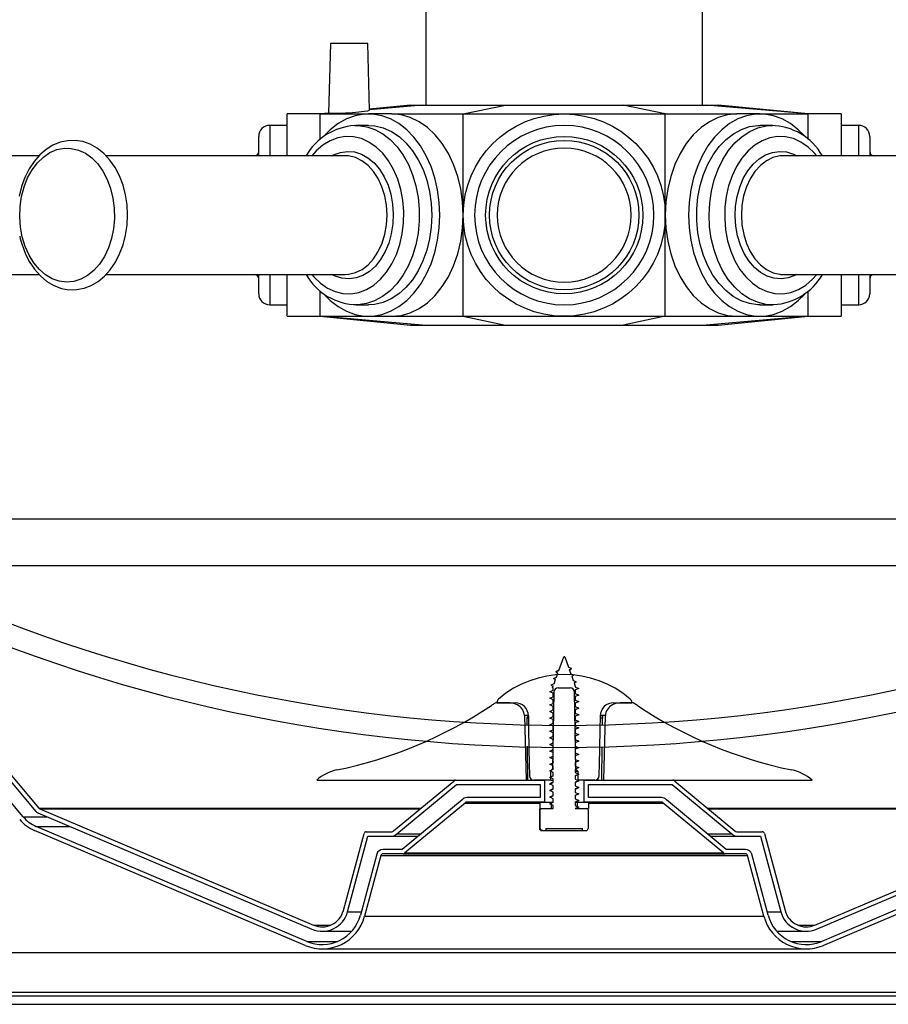
# Model space of a CAD drawing. Units: millimetres. Extents: x 222 to 2613, y -1316 to 310.
# Drawn here: x 1290 to 1487, y -564 to -340 of the extents above; entities that cross this region are included whole.
import ezdxf

# ---------------------------------------------------------------- set-up
doc = ezdxf.new("R2010")
doc.units = ezdxf.units.MM
doc.header["$PDSIZE"] = -1
doc.layers.add('Cotas', color=1, linetype='Continuous')
doc.styles.add('SLDTEXTSTYLE1', font='TXT', dxfattribs={"width": 0.75})
doc.dimstyles.new('SLDDIMSTYLE0', dxfattribs={"dimtxt": 2.5, "dimasz": 2.5, "dimexe": 0, "dimexo": 0.0625, "dimtad": 2, "dimlfac": 7, "dimzin": 12, "dimdsep": 46, "dimtxsty": 'SLDTEXTSTYLE1', "dimsah": 1, "dimcen": 0.09, "dimadec": 0, "dimazin": 0, "dimtfac": 1, "dimtofl": 0, "dimtmove": 0, "dimatfit": 3, "dimfxl": 0, "dimtolj": 1, "dimtzin": 12, "dimarcsym": 0})

# ---------------------------------------------------------------- blocks, each defined once
blk = doc.blocks.new('*D3')
at = {"layer": 'Cotas', "linetype": 'Continuous', "lineweight": -2}
for p, q in [((1434.25, 257.2), (1045.37, 257.2)), ((1046.37, -546.59), (1046.37, 239.7)), ((1212.5, -564.09), (1045.37, -564.09))]:
    blk.add_line(p, q, dxfattribs=at)
at = {"layer": 'Cotas', "linetype": 'Continuous'}
for points in [[(1043.45, 239.7), (1049.29, 239.7), (1046.37, 257.2)], [(1043.45, -546.59), (1049.29, -546.59), (1046.37, -564.09)]]:
    blk.add_solid(points, dxfattribs=at)
at = {"layer": 'Defpoints', "color": 0, "linetype": 'Continuous'}
for p in [(1046.37, 257.2), (1435.25, 257.2), (1213.5, -564.09)]:
    blk.add_point(p, dxfattribs=at)
at = {"layer": 'Cotas', "linetype": 'Continuous', "lineweight": 0, "insert": (1012.03, -134.23), "char_height": 17.5, "attachment_point": 1, "style": 'SLDTEXTSTYLE1'}
blk.add_mtext('\\A1;830', dxfattribs=at)

msp = doc.modelspace()

# ---------------------------------------------------------------- linework, layer by layer
at = {"color": 7, "linetype": 'Continuous', "lineweight": 30}
for p, q in [((1381.999, -331.587), (1381.999, -359.587)), ((1444.999, -359.587), (1444.999, -331.587)), ((1360.283, -345.587), (1359.869, -361.417)), ((1368.783, -345.587), (1360.283, -345.587)), ((1369.18, -360.722), (1368.783, -345.587)), ((1378.499, -359.587), (1369.174, -360.496)), ((1381.163, -359.587), (1369.177, -360.621)), ((1378.499, -359.587), (1381.163, -359.587)), ((1381.163, -359.587), (1400.105, -359.587)), ((1390.499, -361.587), (1400.105, -359.587)), ((1400.105, -359.587), (1426.893, -359.587)), ((1436.499, -361.587), (1426.893, -359.587)), ((1426.893, -359.587), (1445.835, -359.587)), ((1469.026, -361.587), (1445.835, -359.587)), ((1445.835, -359.587), (1448.499, -359.587)), ((1469.026, -361.587), (1448.499, -359.587)), ((1357.972, -361.587), (1350.472, -361.587)), ((1350.472, -371.087), (1350.472, -361.587)), ((1360.224, -361.393), (1357.972, -361.587)), ((1359.869, -361.403), (1357.972, -361.587)), ((1357.972, -361.587), (1368.932, -361.587)), ((1357.972, -367.355), (1357.972, -361.587)), ((1374.236, -361.587), (1368.932, -361.587)), ((1374.236, -361.587), (1390.499, -361.587)), ((1390.499, -361.587), (1413.499, -361.587)), ((1390.499, -384.587), (1390.499, -361.587)), ((1413.499, -361.587), (1436.499, -361.587)), ((1436.499, -384.587), (1436.499, -361.587)), ((1436.499, -361.587), (1452.762, -361.587)), ((1458.066, -361.587), (1452.762, -361.587)), ((1458.066, -361.587), (1469.026, -361.587)), ((1476.526, -361.587), (1469.026, -361.587)), ((1469.026, -367.354), (1469.026, -361.587)), ((1476.526, -361.587), (1476.526, -371.087)), ((1350.472, -364.187), (1346.472, -364.187)), ((1346.472, -364.187), (1346.472, -371.087)), ((1365.843, -364.191), (1366.104, -364.187)), ((1368.932, -364.187), (1366.104, -364.187)), ((1460.894, -364.187), (1458.066, -364.187)), ((1460.633, -364.191), (1460.894, -364.187)), ((1480.526, -364.187), (1476.526, -364.187)), ((1480.526, -371.087), (1480.526, -364.187)), ((1343.972, -371.087), (1343.972, -366.687)), ((1483.026, -366.687), (1483.026, -371.087)), ((1293.956, -371.087), (1257.972, -371.087)), ((1363.629, -371.087), (1309.184, -371.087)), ((1463.369, -371.087), (1463.12, -371.092)), ((1517.793, -371.087), (1463.369, -371.087)), ((1390.499, -407.587), (1390.499, -384.587)), ((1436.499, -407.587), (1436.499, -384.587)), ((1257.972, -398.087), (1293.966, -398.087)), ((1309.191, -398.087), (1363.629, -398.087)), ((1343.972, -402.487), (1343.972, -398.087)), ((1346.472, -398.087), (1346.472, -404.987)), ((1350.472, -407.587), (1350.472, -398.087)), ((1462.826, -398.065), (1463.369, -398.087)), ((1463.369, -398.087), (1517.803, -398.087)), ((1476.526, -398.087), (1476.526, -407.587)), ((1480.526, -404.987), (1480.526, -398.087)), ((1483.026, -398.087), (1483.026, -402.487)), ((1357.972, -407.587), (1357.972, -401.826)), ((1469.026, -407.587), (1469.026, -401.825)), ((1346.472, -404.987), (1350.472, -404.987)), ((1366.367, -404.984), (1366.104, -404.987)), ((1366.104, -404.987), (1368.932, -404.987)), ((1458.066, -404.987), (1460.894, -404.987)), ((1461.157, -404.984), (1460.894, -404.987)), ((1476.526, -404.987), (1480.526, -404.987)), ((1350.472, -407.587), (1357.972, -407.587)), ((1357.972, -407.587), (1378.499, -409.587)), ((1381.163, -409.587), (1357.972, -407.587)), ((1357.972, -407.587), (1368.932, -407.587)), ((1368.932, -407.587), (1374.236, -407.587)), ((1374.236, -407.587), (1390.499, -407.587)), ((1378.499, -409.587), (1381.163, -409.587)), ((1381.163, -409.587), (1400.105, -409.587)), ((1390.499, -407.587), (1400.105, -409.587)), ((1390.499, -407.587), (1413.499, -407.587)), ((1400.105, -409.587), (1426.893, -409.587)), ((1413.499, -407.587), (1436.499, -407.587)), ((1436.499, -407.587), (1426.893, -409.587)), ((1426.893, -409.587), (1445.835, -409.587)), ((1436.499, -407.587), (1452.762, -407.587)), ((1469.026, -407.587), (1445.835, -409.587)), ((1445.835, -409.587), (1448.499, -409.587)), ((1448.499, -409.587), (1469.026, -407.587)), ((1452.762, -407.587), (1458.066, -407.587)), ((1458.066, -407.587), (1469.026, -407.587)), ((1469.026, -407.587), (1476.526, -407.587)), ((1235.42, -453.686), (1591.578, -453.686)), ((1256.993, -464.282), (1570.005, -464.282)), ((1252.42, -470.036), (1293.922, -519.495)), ((1290.317, -521.423), (1249.181, -472.398)), ((1251.613, -470.63), (1293.156, -520.138)), ((1412.276, -488.167), (1413.397, -485.087)), ((1413.601, -485.087), (1413.397, -485.087)), ((1413.601, -485.087), (1414.446, -487.407)), ((1414.647, -487.96), (1414.997, -488.923)), ((1411.18, -491.177), (1411.532, -490.21)), ((1411.727, -489.675), (1412.078, -488.71)), ((1415.192, -489.459), (1415.544, -490.427)), ((1410.199, -492.987), (1410.999, -492.637)), ((1410.849, -492.087), (1410.986, -491.711)), ((1410.999, -492.087), (1410.849, -492.087)), ((1410.999, -492.637), (1410.999, -492.087)), ((1412.148, -492.104), (1414.85, -492.104)), ((1415.739, -490.96), (1416.091, -491.928)), ((1416.799, -492.237), (1415.999, -492.586)), ((1415.999, -492.586), (1415.999, -493.387)), ((1416.091, -491.928), (1416.799, -492.237)), ((1410.999, -493.337), (1410.199, -492.987)), ((1410.199, -494.487), (1410.999, -494.137)), ((1410.999, -494.837), (1410.199, -494.487)), ((1411.148, -493.086), (1410.842, -510.634)), ((1410.999, -494.137), (1410.999, -493.337)), ((1410.999, -495.637), (1410.999, -494.837)), ((1416.156, -510.634), (1415.85, -493.086)), ((1415.999, -493.387), (1416.799, -493.737)), ((1416.799, -493.737), (1415.999, -494.087)), ((1415.999, -494.087), (1415.999, -494.887)), ((1415.999, -494.887), (1416.799, -495.237)), ((1398.179, -495.412), (1398.179, -495.504)), ((1398.179, -495.504), (1402.346, -495.504)), ((1401.114, -495.504), (1398.179, -495.504)), ((1410.199, -495.987), (1410.999, -495.637)), ((1410.999, -496.337), (1410.199, -495.987)), ((1410.199, -497.487), (1410.999, -497.137)), ((1410.999, -497.137), (1410.999, -496.337)), ((1416.799, -495.237), (1415.999, -495.587)), ((1415.999, -495.587), (1415.999, -496.387)), ((1415.999, -496.387), (1416.799, -496.737)), ((1416.799, -496.737), (1415.999, -497.087)), ((1415.999, -497.087), (1415.999, -497.887)), ((1424.713, -495.504), (1428.881, -495.504)), ((1428.881, -495.504), (1426.205, -495.504)), ((1428.881, -495.504), (1428.881, -495.412)), ((1404.451, -498.436), (1404.835, -513.087)), ((1405.345, -498.436), (1404.451, -498.436)), ((1405.098, -500.532), (1405.08, -498.992)), ((1405.356, -498.992), (1405.08, -498.992)), ((1410.999, -497.837), (1410.199, -497.487)), ((1410.199, -498.987), (1410.999, -498.637)), ((1410.999, -499.337), (1410.199, -498.987)), ((1410.999, -498.637), (1410.999, -497.837)), ((1410.999, -500.137), (1410.999, -499.337)), ((1415.999, -497.887), (1416.799, -498.237)), ((1416.799, -498.237), (1415.999, -498.587)), ((1415.999, -498.587), (1415.999, -499.387)), ((1415.999, -499.387), (1416.799, -499.737)), ((1422.239, -498.992), (1421.698, -498.992)), ((1422.868, -498.436), (1421.715, -498.436)), ((1421.942, -498.504), (1421.982, -498.504)), ((1422.222, -500.524), (1422.239, -498.992)), ((1422.484, -513.087), (1422.868, -498.436)), ((1410.199, -500.487), (1410.999, -500.137)), ((1410.999, -500.837), (1410.199, -500.487)), ((1410.199, -501.987), (1410.999, -501.637)), ((1410.999, -501.637), (1410.999, -500.837)), ((1416.799, -499.737), (1415.999, -500.087)), ((1415.999, -500.087), (1415.999, -500.887)), ((1415.999, -500.887), (1416.799, -501.237)), ((1416.799, -501.237), (1415.999, -501.587)), ((1415.999, -501.587), (1415.999, -502.387)), ((1410.999, -502.337), (1410.199, -501.987)), ((1410.199, -503.487), (1410.999, -503.137)), ((1410.999, -503.837), (1410.199, -503.487)), ((1410.999, -503.137), (1410.999, -502.337)), ((1410.999, -504.637), (1410.999, -503.837)), ((1415.999, -502.387), (1416.799, -502.737)), ((1416.799, -502.737), (1415.999, -503.087)), ((1415.999, -503.087), (1415.999, -503.887)), ((1405.241, -513.087), (1405.153, -505.397)), ((1410.199, -504.987), (1410.999, -504.637)), ((1410.999, -505.337), (1410.199, -504.987)), ((1410.999, -506.137), (1410.999, -505.337)), ((1415.999, -503.887), (1416.799, -504.237)), ((1416.799, -504.237), (1415.999, -504.587)), ((1415.999, -504.587), (1415.999, -505.387)), ((1415.999, -505.387), (1416.799, -505.737)), ((1416.799, -505.737), (1415.999, -506.087)), ((1415.999, -506.087), (1415.999, -506.887)), ((1422.078, -513.087), (1422.165, -505.496)), ((1410.199, -506.487), (1410.999, -506.137)), ((1410.999, -506.837), (1410.199, -506.487)), ((1410.199, -507.987), (1410.999, -507.637)), ((1410.999, -508.337), (1410.199, -507.987)), ((1410.999, -507.637), (1410.999, -506.837)), ((1410.999, -509.137), (1410.999, -508.337)), ((1415.999, -506.887), (1416.799, -507.237)), ((1416.799, -507.237), (1415.999, -507.587)), ((1415.999, -507.587), (1415.999, -508.387)), ((1410.199, -509.487), (1410.999, -509.137)), ((1410.999, -509.837), (1410.199, -509.487)), ((1410.999, -509.116), (1410.974, -509.127)), ((1410.999, -510.637), (1410.999, -509.837)), ((1415.999, -508.387), (1416.799, -508.737)), ((1416.799, -508.737), (1415.999, -509.087)), ((1415.999, -509.087), (1415.999, -509.887)), ((1415.999, -509.109), (1416.023, -509.098)), ((1415.999, -509.887), (1416.799, -510.237)), ((1416.799, -510.237), (1415.999, -510.587)), ((1415.999, -510.609), (1416.049, -510.586)), ((1415.999, -510.587), (1415.999, -511.387)), ((1410.199, -510.987), (1410.999, -510.637)), ((1410.999, -511.337), (1410.199, -510.987)), ((1410.199, -512.487), (1410.999, -512.137)), ((1410.999, -512.837), (1410.199, -512.487)), ((1410.349, -511.104), (1410.355, -511.104)), ((1410.349, -511.104), (1410.349, -513.104)), ((1410.355, -511.104), (1410.842, -510.634)), ((1410.424, -511.104), (1410.355, -511.104)), ((1410.842, -510.634), (1410.999, -510.634)), ((1410.999, -510.616), (1410.939, -510.643)), ((1410.999, -512.137), (1410.999, -511.337)), ((1410.999, -513.637), (1410.999, -512.837)), ((1415.999, -510.634), (1416.156, -510.634)), ((1416.642, -511.104), (1415.999, -511.104)), ((1415.999, -511.387), (1416.799, -511.737)), ((1416.799, -511.737), (1415.999, -512.087)), ((1415.999, -512.087), (1415.999, -512.887)), ((1416.156, -510.634), (1416.642, -511.104)), ((1416.642, -511.104), (1416.649, -511.104)), ((1416.649, -513.104), (1416.649, -511.104)), ((1357.156, -513.087), (1404.835, -513.087)), ((1374.648, -524.631), (1388.354, -513.301)), ((1375.362, -525.339), (1388.972, -514.087)), ((1388.763, -513.087), (1408.999, -513.087)), ((1388.972, -514.087), (1407.999, -514.087)), ((1410.349, -513.104), (1406.586, -513.104)), ((1407.999, -514.087), (1407.999, -517.087)), ((1408.999, -513.087), (1408.999, -518.087)), ((1410.199, -513.987), (1410.999, -513.637)), ((1410.999, -514.337), (1410.199, -513.987)), ((1410.349, -513.104), (1410.999, -513.104)), ((1410.999, -515.137), (1410.999, -514.337)), ((1415.999, -512.887), (1416.799, -513.237)), ((1416.799, -513.237), (1415.999, -513.587)), ((1415.999, -513.587), (1415.999, -514.387)), ((1415.999, -514.387), (1416.799, -514.737)), ((1416.799, -514.737), (1415.999, -515.087)), ((1420.473, -513.104), (1416.649, -513.104)), ((1417.999, -518.087), (1417.999, -513.087)), ((1417.999, -513.087), (1438.235, -513.087)), ((1418.999, -517.087), (1418.999, -514.087)), ((1418.999, -514.087), (1438.026, -514.087)), ((1421.127, -512.86), (1421.122, -513.087)), ((1422.484, -513.087), (1469.904, -513.087)), ((1438.026, -514.087), (1451.636, -525.339)), ((1438.644, -513.301), (1452.35, -524.631)), ((1407.999, -517.087), (1391.366, -517.087)), ((1410.199, -515.487), (1410.999, -515.137)), ((1410.999, -515.837), (1410.199, -515.487)), ((1410.199, -516.987), (1410.999, -516.637)), ((1410.999, -517.337), (1410.199, -516.987)), ((1410.999, -516.637), (1410.999, -515.837)), ((1415.999, -515.087), (1415.999, -515.887)), ((1415.999, -515.887), (1416.799, -516.237)), ((1416.799, -516.237), (1415.999, -516.587)), ((1415.999, -516.587), (1415.999, -517.387)), ((1435.632, -517.087), (1418.999, -517.087)), ((1293.922, -519.495), (1380.86, -519.495)), ((1390.243, -517.593), (1376.633, -528.844)), ((1390.957, -518.301), (1377.251, -529.631)), ((1390.957, -518.301), (1407.999, -518.301)), ((1408.999, -518.087), (1391.366, -518.087)), ((1407.999, -519.587), (1407.999, -518.087)), ((1407.999, -518.087), (1410.501, -518.087)), ((1410.199, -518.487), (1410.999, -518.137)), ((1410.999, -518.837), (1410.199, -518.487)), ((1410.501, -518.087), (1410.501, -519.587)), ((1410.501, -518.087), (1411.013, -518.087)), ((1410.999, -518.137), (1410.999, -517.337)), ((1410.999, -519.587), (1410.999, -518.837)), ((1415.999, -517.387), (1416.799, -517.737)), ((1416.799, -517.737), (1415.999, -518.087)), ((1415.999, -518.087), (1415.999, -518.887)), ((1415.999, -518.087), (1416.497, -518.087)), ((1415.999, -518.887), (1416.799, -519.237)), ((1416.799, -519.237), (1415.999, -519.587)), ((1416.497, -519.587), (1416.497, -518.087)), ((1416.497, -518.087), (1418.999, -518.087)), ((1435.632, -518.087), (1417.999, -518.087)), ((1418.999, -518.087), (1418.999, -519.587)), ((1418.999, -518.301), (1436.041, -518.301)), ((1449.747, -529.631), (1436.041, -518.301)), ((1450.365, -528.844), (1436.755, -517.593)), ((1446.137, -519.495), (1533.076, -519.495)), ((1290.317, -521.423), (1295.764, -521.423)), ((1293.719, -520.555), (1356.06, -547.003)), ((1294.11, -519.634), (1356.451, -546.082)), ((1294.11, -519.634), (1380.692, -519.634)), ((1407.838, -519.837), (1407.838, -524.087)), ((1407.879, -519.837), (1407.838, -519.837)), ((1408.054, -519.837), (1407.879, -519.837)), ((1407.879, -519.837), (1407.879, -524.087)), ((1407.999, -519.587), (1410.501, -519.587)), ((1408.054, -524.087), (1408.054, -519.837)), ((1408.326, -519.587), (1410.999, -519.587)), ((1415.999, -519.587), (1418.672, -519.587)), ((1416.497, -519.587), (1418.999, -519.587)), ((1418.944, -519.837), (1418.944, -524.087)), ((1446.305, -519.634), (1532.888, -519.634)), ((1470.547, -546.082), (1532.888, -519.634)), ((1470.938, -547.003), (1533.279, -520.555)), ((1354.889, -549.764), (1293.321, -523.645)), ((1293.321, -523.645), (1301.003, -523.645)), ((1533.677, -523.645), (1472.109, -549.764)), ((1354.498, -550.685), (1292.931, -524.565)), ((1363.233, -542.773), (1367.938, -525.215)), ((1364.199, -543.032), (1368.805, -525.844)), ((1368.421, -524.844), (1374.239, -524.844)), ((1368.805, -525.844), (1374.239, -525.844)), ((1374.239, -525.844), (1380.262, -525.844)), ((1375.362, -525.339), (1380.874, -525.339)), ((1407.879, -524.087), (1407.838, -524.087)), ((1407.879, -524.087), (1408.054, -524.087)), ((1408.598, -524.587), (1408.338, -524.587)), ((1408.598, -524.587), (1409.331, -524.587)), ((1409.331, -524.087), (1417.667, -524.087)), ((1409.331, -524.087), (1409.331, -524.587)), ((1409.331, -524.587), (1417.667, -524.587)), ((1417.667, -524.587), (1417.667, -524.087)), ((1417.667, -524.587), (1418.4, -524.587)), ((1446.124, -525.339), (1451.636, -525.339)), ((1446.736, -525.844), (1452.759, -525.844)), ((1452.759, -524.844), (1458.577, -524.844)), ((1452.759, -525.844), (1458.193, -525.844)), ((1458.193, -525.844), (1462.799, -543.032)), ((1459.06, -525.215), (1463.765, -542.773)), ((1534.067, -524.565), (1472.5, -550.685)), ((1370.809, -529.956), (1367.097, -543.809)), ((1371.775, -530.215), (1368.063, -544.067)), ((1371.775, -530.215), (1455.223, -530.215)), ((1376.633, -528.844), (1372.258, -528.844)), ((1376.842, -529.844), (1372.258, -529.844)), ((1376.842, -529.844), (1450.156, -529.844)), ((1377.251, -529.631), (1449.747, -529.631)), ((1454.74, -529.844), (1450.156, -529.844)), ((1454.74, -528.844), (1450.365, -528.844)), ((1458.935, -544.067), (1455.223, -530.215)), ((1459.901, -543.809), (1456.189, -529.956)), ((1364.199, -543.032), (1367.305, -543.032)), ((1368.063, -544.067), (1458.935, -544.067)), ((1459.693, -543.032), (1462.799, -543.032)), ((1356.451, -546.082), (1360.356, -546.082)), ((1466.641, -546.082), (1470.547, -546.082)), ((1358.404, -547.479), (1365.112, -547.479)), ((1461.886, -547.479), (1468.594, -547.479)), ((1354.889, -549.764), (1361.919, -549.764)), ((1465.079, -549.764), (1472.109, -549.764)), ((1224.717, -552.32), (1602.281, -552.32)), ((1358.404, -551.479), (1468.594, -551.479)), ((1219.116, -561.337), (1607.882, -561.337)), ((1218.506, -564.087), (1608.492, -564.087)), ((1218.607, -562.157), (1608.391, -562.157))]:
    msp.add_line(p, q, dxfattribs=at)
at = {"color": 7, "linetype": 'Continuous', "lineweight": 30, "flags": 128}
for points in [[(1385.196, -384.587), (1385.067, -381.705), (1384.685, -378.867), (1384.054, -376.12), (1383.184, -373.507), (1382.09, -371.068), (1380.788, -368.843), (1379.299, -366.866), (1377.647, -365.168), (1375.857, -363.776), (1373.958, -362.713), (1371.98, -361.995), (1369.953, -361.633), (1367.911, -361.633), (1365.885, -361.995), (1363.907, -362.713), (1362.008, -363.776), (1360.218, -365.168), (1358.687, -366.725)], [(1359.901, -361.418), (1360.06, -361.406), (1360.224, -361.393)], [(1360.224, -361.393), (1361.052, -361.42), (1362.268, -361.403), (1363.736, -361.341), (1365.292, -361.24), (1366.766, -361.112), (1367.992, -360.973), (1368.827, -360.841), (1369.173, -360.734), (1369.144, -360.723)], [(1390.499, -384.587), (1390.36, -381.585), (1389.945, -378.635), (1389.261, -375.786), (1388.32, -373.087), (1387.138, -370.586), (1385.736, -368.324), (1384.136, -366.34), (1382.367, -364.669), (1380.459, -363.338), (1378.445, -362.371), (1376.358, -361.784), (1374.236, -361.587)], [(1452.762, -361.587), (1450.64, -361.784), (1448.553, -362.371), (1446.539, -363.338), (1444.631, -364.669), (1442.862, -366.34), (1441.262, -368.324), (1439.86, -370.586), (1438.678, -373.087), (1437.737, -375.786), (1437.053, -378.635), (1436.638, -381.585), (1436.499, -384.587)], [(1468.093, -366.48), (1466.78, -365.168), (1464.99, -363.776), (1463.091, -362.713), (1461.113, -361.995), (1459.087, -361.633), (1457.045, -361.633), (1455.018, -361.995), (1453.04, -362.713), (1451.141, -363.776), (1449.351, -365.168), (1447.699, -366.866), (1446.21, -368.843), (1444.908, -371.068), (1443.814, -373.507), (1442.944, -376.12), (1442.313, -378.867), (1441.931, -381.705), (1441.802, -384.587), (1441.931, -387.47), (1442.313, -390.307), (1442.944, -393.054), (1443.814, -395.668), (1444.908, -398.106), (1446.21, -400.332), (1447.699, -402.309), (1449.351, -404.007), (1451.141, -405.398), (1453.04, -406.462), (1455.018, -407.18), (1457.045, -407.542), (1459.087, -407.542), (1461.113, -407.18), (1463.091, -406.462), (1464.99, -405.398), (1466.78, -404.007), (1468.238, -402.533)], [(1366.104, -364.187), (1366.616, -364.2), (1368.533, -364.479), (1370.406, -365.116), (1372.203, -366.101), (1373.891, -367.415), (1375.44, -369.036), (1376.822, -370.935), (1378.013, -373.077), (1378.992, -375.425), (1379.74, -377.936)], [(1368.932, -364.187), (1370.406, -364.294), (1372.305, -364.753), (1374.145, -365.566), (1375.891, -366.718), (1377.513, -368.189), (1378.982, -369.953), (1380.272, -371.978), (1381.359, -374.228), (1382.224, -376.663), (1382.853, -379.239), (1383.232, -381.911), (1383.357, -384.63), (1383.224, -387.349), (1382.837, -390.018), (1382.201, -392.59), (1381.328, -395.02), (1380.234, -397.264), (1378.939, -399.281), (1377.465, -401.036), (1375.838, -402.498), (1374.089, -403.64), (1372.247, -404.441), (1370.346, -404.889), (1368.932, -404.987)], [(1444.429, -391.239), (1443.924, -388.609), (1443.671, -385.907), (1443.675, -383.182), (1443.936, -380.482), (1444.449, -377.855), (1445.205, -375.349), (1446.19, -373.007), (1447.388, -370.872), (1448.776, -368.981), (1450.329, -367.369), (1452.021, -366.065), (1453.821, -365.091), (1455.696, -364.464), (1457.614, -364.197), (1458.066, -364.187)], [(1460.894, -404.987), (1459.42, -404.881), (1457.521, -404.422), (1455.682, -403.609), (1453.935, -402.457), (1452.313, -400.985), (1450.844, -399.222), (1449.555, -397.197), (1448.468, -394.947), (1447.602, -392.512), (1446.974, -389.936), (1446.594, -387.264), (1446.469, -384.545), (1446.602, -381.826), (1446.99, -379.157), (1447.626, -376.584), (1448.498, -374.155), (1449.592, -371.911), (1450.888, -369.894), (1452.362, -368.139), (1453.988, -366.677), (1455.738, -365.535), (1457.579, -364.733), (1459.48, -364.286), (1460.633, -364.191)], [(1376.302, -378.751), (1375.592, -376.402), (1374.654, -374.22), (1373.506, -372.249), (1372.171, -370.529), (1370.676, -369.095), (1369.053, -367.977), (1367.333, -367.196), (1365.553, -366.77), (1363.747, -366.707), (1361.954, -367.007), (1360.209, -367.666), (1358.548, -368.668), (1357.005, -369.995), (1356.025, -371.087)], [(1470.973, -371.087), (1470.497, -370.529), (1469.002, -369.095), (1467.379, -367.977), (1465.659, -367.196), (1463.879, -366.77), (1462.073, -366.707), (1460.28, -367.007), (1458.535, -367.666), (1456.874, -368.668), (1455.331, -369.995), (1453.937, -371.619), (1452.721, -373.507), (1451.707, -375.621), (1450.916, -377.917), (1450.365, -380.349), (1450.063, -382.867), (1450.018, -385.42), (1450.231, -387.956), (1450.696, -390.424), (1451.406, -392.773), (1452.344, -394.955), (1453.492, -396.926), (1454.827, -398.646), (1456.322, -400.08), (1457.945, -401.198), (1459.665, -401.978), (1461.445, -402.404), (1463.251, -402.468), (1465.044, -402.168), (1466.789, -401.509), (1468.45, -400.506), (1469.993, -399.179), (1470.973, -398.087)], [(1289.686, -389.974), (1290.007, -391.144), (1290.772, -393.233), (1291.747, -395.167), (1292.915, -396.907), (1294.258, -398.415), (1295.75, -399.658), (1297.358, -400.606), (1299.046, -401.241), (1300.771, -401.552), (1302.498, -401.542), (1304.195, -401.218), (1305.834, -400.591), (1307.391, -399.672), (1308.843, -398.473), (1310.163, -397.012), (1311.327, -395.315), (1312.309, -393.413), (1313.091, -391.346), (1313.658, -389.153), (1314.001, -386.876), (1314.114, -384.556), (1313.995, -382.237), (1313.645, -379.958), (1313.07, -377.763), (1312.277, -375.69), (1311.278, -373.778), (1310.087, -372.066), (1308.724, -370.589), (1307.215, -369.382), (1305.594, -368.471), (1303.9, -367.877), (1302.173, -367.606), (1300.448, -367.656), (1298.757, -368.018), (1297.127, -368.683), (1295.582, -369.638), (1294.145, -370.87), (1292.843, -372.362), (1291.701, -374.087), (1290.742, -376.012), (1289.987, -378.097), (1289.447, -380.303)], [(1290.149, -389.56), (1289.732, -387.301), (1289.563, -384.978), (1289.647, -382.646), (1289.982, -380.36), (1290.56, -378.173), (1291.367, -376.136), (1292.384, -374.298), (1293.588, -372.7), (1294.95, -371.381), (1296.439, -370.372), (1298.019, -369.696), (1299.654, -369.369), (1301.305, -369.398), (1302.933, -369.784), (1304.5, -370.516), (1305.97, -371.579), (1307.309, -372.946), (1308.484, -374.586), (1309.468, -376.461), (1310.238, -378.526), (1310.776, -380.733), (1311.07, -383.031), (1311.112, -385.365), (1310.902, -387.68), (1310.444, -389.924), (1309.75, -392.042), (1308.835, -393.985), (1307.721, -395.709), (1306.434, -397.171), (1305.005, -398.339), (1303.466, -399.184), (1301.854, -399.687), (1300.206, -399.836), (1298.562, -399.628), (1296.959, -399.067), (1295.436, -398.167), (1294.028, -396.948), (1292.767, -395.44), (1291.685, -393.678), (1290.805, -391.702), (1290.149, -389.56)], [(1360.594, -371.087), (1360.993, -370.88), (1362.55, -370.309), (1364.152, -370.09), (1365.758, -370.227), (1367.329, -370.719), (1368.826, -371.552), (1370.213, -372.705), (1371.455, -374.152), (1372.521, -375.855), (1373.386, -377.773), (1374.029, -379.86)], [(1372.653, -380.186), (1372.018, -378.145), (1371.154, -376.28), (1370.084, -374.642), (1368.839, -373.275), (1367.451, -372.217), (1365.959, -371.496), (1364.404, -371.132), (1363.629, -371.087)], [(1466.404, -398.087), (1466.005, -398.295), (1464.448, -398.866), (1462.846, -399.085), (1461.24, -398.947), (1459.669, -398.456), (1458.172, -397.623), (1456.785, -396.469), (1455.543, -395.023), (1454.477, -393.32), (1453.611, -391.401), (1452.969, -389.315), (1452.566, -387.113), (1452.411, -384.848), (1452.508, -382.577), (1452.855, -380.355), (1453.444, -378.238), (1454.26, -376.277), (1455.283, -374.52), (1456.487, -373.012), (1457.844, -371.788), (1459.319, -370.88), (1460.876, -370.309), (1462.478, -370.09), (1464.084, -370.227), (1465.655, -370.719), (1466.404, -371.087)], [(1463.12, -371.092), (1462.567, -371.135), (1461.012, -371.505), (1459.522, -372.232), (1458.136, -373.296), (1456.894, -374.668), (1455.828, -376.311), (1454.967, -378.179), (1454.336, -380.222), (1453.951, -382.384), (1453.823, -384.607), (1453.956, -386.828), (1454.345, -388.989), (1454.98, -391.03), (1455.844, -392.894), (1456.914, -394.533), (1458.159, -395.9), (1459.547, -396.958), (1461.039, -397.679), (1462.594, -398.043), (1462.826, -398.065)], [(1379.74, -377.936), (1380.246, -380.566), (1380.499, -383.267), (1380.495, -385.992), (1380.234, -388.692), (1379.721, -391.319), (1378.965, -393.826), (1377.979, -396.168), (1376.782, -398.303), (1375.394, -400.193), (1373.84, -401.805), (1372.148, -403.11), (1370.349, -404.084), (1368.473, -404.71), (1366.556, -404.977), (1366.367, -404.984)], [(1356.025, -398.087), (1356.501, -398.646), (1357.996, -400.08), (1359.619, -401.198), (1361.339, -401.978), (1363.119, -402.404), (1364.925, -402.468), (1366.718, -402.168), (1368.463, -401.509), (1370.124, -400.506), (1371.667, -399.179), (1373.061, -397.555), (1374.277, -395.668), (1375.291, -393.554), (1376.082, -391.258), (1376.633, -388.826), (1376.935, -386.308), (1376.98, -383.755), (1376.767, -381.219), (1376.302, -378.751)], [(1374.029, -379.86), (1374.432, -382.062), (1374.587, -384.327), (1374.49, -386.598), (1374.143, -388.82), (1373.554, -390.937), (1372.738, -392.898), (1371.715, -394.655), (1370.511, -396.163), (1369.154, -397.387), (1367.679, -398.295), (1366.122, -398.866), (1364.52, -399.085), (1362.914, -398.947), (1361.343, -398.456), (1360.594, -398.087)], [(1363.629, -398.087), (1364.431, -398.04), (1365.986, -397.67), (1367.476, -396.943), (1368.861, -395.879), (1370.104, -394.507), (1371.17, -392.864), (1372.031, -390.996), (1372.662, -388.953), (1373.047, -386.79), (1373.175, -384.568), (1373.042, -382.346), (1372.653, -380.186)], [(1358.95, -402.746), (1360.218, -404.007), (1362.008, -405.398), (1363.907, -406.462), (1365.885, -407.18), (1367.911, -407.542), (1369.953, -407.542), (1371.98, -407.18), (1373.958, -406.462), (1375.857, -405.398), (1377.647, -404.007), (1379.299, -402.309), (1380.788, -400.332), (1382.09, -398.106), (1383.184, -395.668), (1384.054, -393.054), (1384.685, -390.307), (1385.067, -387.47), (1385.196, -384.587)], [(1374.236, -407.587), (1376.358, -407.391), (1378.445, -406.804), (1380.459, -405.837), (1382.367, -404.506), (1384.136, -402.834), (1385.736, -400.851), (1387.138, -398.589), (1388.32, -396.087), (1389.261, -393.389), (1389.945, -390.54), (1390.36, -387.589), (1390.499, -384.587)], [(1436.499, -384.587), (1436.638, -387.589), (1437.053, -390.54), (1437.737, -393.389), (1438.678, -396.087), (1439.86, -398.589), (1441.262, -400.851), (1442.862, -402.834), (1444.631, -404.506), (1446.539, -405.837), (1448.553, -406.804), (1450.64, -407.391), (1452.762, -407.587)], [(1289.55, -389.378), (1289.686, -389.974)], [(1458.066, -404.987), (1457.554, -404.974), (1455.637, -404.696), (1453.763, -404.059), (1451.966, -403.074), (1450.279, -401.759), (1448.73, -400.138), (1447.347, -398.24), (1446.156, -396.098), (1445.178, -393.75), (1444.429, -391.239)], [(1412.291, -488.125), (1412.037, -488.247), (1411.676, -488.414)], [(1415.159, -487.733), (1414.794, -487.57), (1414.446, -487.407)], [(1414.647, -487.96), (1414.763, -487.908), (1415.159, -487.733)], [(1414.667, -488.017), (1414.819, -487.942), (1415.084, -487.816)], [(1411.02, -489.983), (1411.221, -490.072), (1411.422, -490.161), (1411.532, -490.21)], [(1411.565, -488.485), (1411.766, -488.573), (1411.967, -488.662), (1412.078, -488.71)], [(1415.192, -489.459), (1415.309, -489.408), (1415.705, -489.233)], [(1411.18, -491.177), (1410.996, -491.257), (1410.795, -491.345), (1410.473, -491.486)], [(1410.473, -491.486), (1410.674, -491.574), (1410.875, -491.662), (1410.986, -491.711)], [(1415.739, -490.96), (1415.855, -490.909), (1416.252, -490.734)], [(1402.833, -495.965), (1401.776, -495.571), (1401.114, -495.504)], [(1426.205, -495.504), (1425.312, -495.627), (1424.486, -495.965)], [(1405.08, -498.992), (1405.092, -498.829), (1405.131, -498.685), (1405.192, -498.577), (1405.269, -498.516), (1405.337, -498.504)], [(1405.346, -498.451), (1405.401, -501.624), (1405.542, -509.68), (1405.577, -511.693), (1405.585, -512.121)], [(1421.475, -512.121), (1421.483, -511.693), (1421.518, -509.68), (1421.659, -501.624), (1421.714, -498.451)], [(1421.982, -498.504), (1422.022, -498.507), (1422.099, -498.548), (1422.17, -498.645), (1422.217, -498.78), (1422.238, -498.939), (1422.239, -498.992)], [(1410.999, -512.116), (1410.709, -512.247), (1410.462, -512.358)], [(1415.999, -512.109), (1416.289, -511.978), (1416.536, -511.866)], [(1410.999, -513.616), (1410.709, -513.747), (1410.313, -513.925)], [(1415.999, -513.609), (1416.289, -513.478), (1416.685, -513.3)], [(1415.999, -515.109), (1416.289, -514.978), (1416.685, -514.8)], [(1410.999, -515.116), (1410.709, -515.247), (1410.313, -515.425)], [(1410.999, -516.616), (1410.709, -516.747), (1410.313, -516.925)], [(1415.999, -516.609), (1416.289, -516.478), (1416.685, -516.3)], [(1410.999, -518.116), (1410.709, -518.247), (1410.612, -518.291)], [(1415.999, -518.109), (1416.289, -517.978), (1416.685, -517.8)]]:
    msp.add_lwpolyline(points, dxfattribs=at)
at = {"color": 7, "linetype": 'Continuous', "lineweight": 30}
for radius in [23, 17.9, 17]:
    msp.add_circle((1413.499, -384.587), radius, dxfattribs=at)
at = {"color": 7, "linetype": 'Continuous', "lineweight": 30, "extrusion": (-1.98198e-15, 2.73068e-15, -1)}
for radius in [20.4, 15.25]:
    msp.add_circle((-1413.499, -384.587), radius, dxfattribs=at)
at = {"color": 7, "linetype": 'Continuous', "lineweight": 30}
for centre, radius, start, end in [((1346.472, -366.687), 2.5, 90, 180), ((1366.634, -377.952), 13.746, 93.43058, 150.03975), ((1460.502, -377.734), 13.503, 29.48547, 89.579), ((1480.526, -366.687), 2.5, 0, 90), ((1342.972, -370.087), 1, 270, 0), ((1484.026, -370.087), 1, 180, 270), ((1342.972, -399.087), 1, 0, 90), ((1366.504, -391.423), 13.521, 209.52995, 269.55436), ((1460.376, -391.247), 13.721, 273.39785, 330.09803), ((1484.026, -399.087), 1, 90, 180), ((1346.472, -402.487), 2.5, 180, 270), ((1480.526, -402.487), 2.5, 270, 0), ((1413.499, -145.643), 355, 243.84107, 296.15893), ((1413.499, -145.643), 360, 243.84107, 296.15893), ((1388.531, -435.958), 57.355, 293.67822, 294.45592), ((1413.53, -512.087), 23, 49.28473, 130.71527), ((1413.53, -512.087), 23, 49.28474, 130.71526), ((1289.087, -208.942), 306.352, 293.45409, 293.59835), ((1467.27, -370.569), 129.383, 246.17078, 246.51309), ((1695.729, 152.552), 701.374, 246.454301, 246.517306), ((1412.148, -493.104), 1, 90, 179), ((1414.85, -493.104), 1, 1, 90), ((1399.179, -495.412), 1, 130.71526, 180), ((1427.881, -495.412), 1, 0, 49.28474), ((1341.558, -412.849), 100, 281.65343, 303.61648), ((1413.53, -521.108), 30, 121.96029, 123.61648), ((1413.53, -521.108), 30, 121.96028, 123.61648), ((1398.179, -496.504), 1, 90.00014, 121.96028), ((1402.346, -498.504), 3, 1.00035, 89.99999), ((1424.713, -498.504), 3, 90, 178.99954), ((1428.881, -496.504), 1, 58.03972, 89.99986), ((1413.53, -521.108), 30, 56.38352, 58.03972), ((1485.502, -412.849), 100, 236.38352, 258.34657), ((1363.777, -520.581), 10, 101.65344, 131.46114), ((1406.585, -512.104), 1, 181.00137, 270.10974), ((1420.475, -512.104), 1, 269.93437, 358.99827), ((1463.283, -520.581), 10, 48.53885, 78.34657), ((1388.763, -513.587), 0.5, 90, 145), ((1420.473, -512.354), 0.75, 269.99999, 270.084), ((1438.235, -513.587), 0.5, 35, 90), ((1391.366, -518.587), 1.5, 90, 138.46508), ((1435.632, -518.587), 1.5, 41.53492, 90), ((1294.305, -519.174), 0.5, 220, 247.01128), ((1391.366, -518.587), 0.5, 90, 145), ((1435.632, -518.587), 0.5, 35, 90), ((1296.446, -516.28), 8, 220, 247.01128), ((1294.305, -519.174), 1.5, 220, 247.01128), ((1408.088, -519.837), 0.25, 90, 180), ((1408.119, -519.828), 0.24, 92.54542, 182.33713), ((1296.446, -516.28), 9, 220, 247.01128), ((1368.421, -525.344), 0.5, 90, 165), ((1374.239, -524.344), 0.5, 270, 325), ((1374.239, -524.344), 1.5, 270, 318.46508), ((1408.338, -524.087), 0.5, 180, 270), ((1408.359, -524.107), 0.481, 177.66287, 267.45458), ((1452.759, -524.344), 1.5, 221.53492, 270), ((1452.759, -524.344), 0.5, 215, 270), ((1458.577, -525.344), 0.5, 15, 90), ((1372.258, -530.344), 1.5, 90, 165), ((1372.258, -530.344), 0.5, 90, 165), ((1376.842, -529.344), 0.5, 270, 325), ((1450.156, -529.344), 0.5, 215, 270), ((1454.74, -530.344), 1.5, 15, 90), ((1454.74, -530.344), 0.5, 15, 90), ((1358.404, -541.479), 10, 247.01128, 345), ((1358.404, -541.479), 9, 247.01128, 345), ((1358.404, -541.479), 6, 247.01128, 345), ((1358.404, -541.479), 5, 247.01128, 345), ((1468.594, -541.479), 10, 195, 292.98872), ((1468.594, -541.479), 9, 195, 292.98872), ((1468.594, -541.479), 6, 195, 292.98872), ((1468.594, -541.479), 5, 195, 292.98872)]:
    msp.add_arc(centre, radius, start, end, dxfattribs=at)
for centre, major_axis, ratio, start_param, end_param in [((1400.988, -498.504), (3.464, 0), 0.8660254, 0.0226893, 1.0089272), ((1426.331, -498.504), (3.464, 0), 0.8660254, 2.1326654, 3.1189034), ((1420.473, -512.104), (1.155, 0), 0.8660709, 4.712389, 4.7136583), ((1408.326, -519.837), (0.272, 0), 0.9182185, 1.5707963, 3.1415927), ((1418.672, -519.837), (0.272, 0), 0.9182185, 0, 1.5707963), ((1408.598, -524.087), (0.545, 0), 0.9182185, 3.1415927, 4.712389), ((1418.4, -524.087), (0.545, 0), 0.9182185, 4.712389, 6.2831853)]:
    msp.add_ellipse(centre, major_axis=major_axis, ratio=ratio, start_param=start_param, end_param=end_param, dxfattribs=at)
for points, knots in [([(1415.076, -487.816), (1415.112, -487.8), (1415.167, -487.774), (1415.161, -487.744), (1415.159, -487.733)], [0, 0, 0, 0, 0.6577764, 1, 1, 1, 1]), ([(1411.565, -488.485), (1411.576, -488.464), (1411.588, -488.441), (1411.674, -488.416), (1411.685, -488.413)], [0, 0, 0, 0, 0.8707932, 1, 1, 1, 1]), ([(1410.199, -513.987), (1410.199, -513.98), (1410.199, -513.96), (1410.315, -513.938), (1410.389, -513.924)], [0, 0, 0, 0, 0.3632951, 1, 1, 1, 1]), ([(1416.609, -517.801), (1416.683, -517.787), (1416.799, -517.765), (1416.799, -517.745), (1416.799, -517.737)], [0, 0, 0, 0, 0.6367049, 1, 1, 1, 1])]:
    msp.add_open_spline(points, degree=3, knots=knots, dxfattribs=at)
for points in [[(1416.629, -513.301), (1416.799, -513.237)], [(1416.672, -514.8), (1416.799, -514.737)], [(1410.199, -516.987), (1410.326, -516.925)]]:
    msp.add_open_spline(points, degree=1, dxfattribs=at)

# ---------------------------------------------------------------- dimensions: what is measured, and where the dimension line sits
at = {"layer": 'Cotas', "color": 8, "linetype": 'Continuous', "lineweight": 0}
dim = msp.add_linear_dim(base=(1046.369, 257.203), p1=(1213.499, -564.087), p2=(1435.249, 257.203), angle=90, text='830', dimstyle='SLDDIMSTYLE0', override={"dimtxt": 17.5, "dimasz": 17.5, "dimexe": 1, "dimexo": 1, "dimgap": 1.524, "dimtih": 1, "dimtoh": 1, "dimlfac": 1, "dimzin": 0, "dimpost": ' mm', "dimclrd": 256, "dimclre": 256, "dimclrt": 256, "dimtzin": 0}, dxfattribs=at)
dim.commit()
dim.dimension.update_dxf_attribs({"geometry": '*D3', "text_midpoint": (1046.369, -142.982), "dimtype": 160})

doc.saveas('drawing.dxf')
